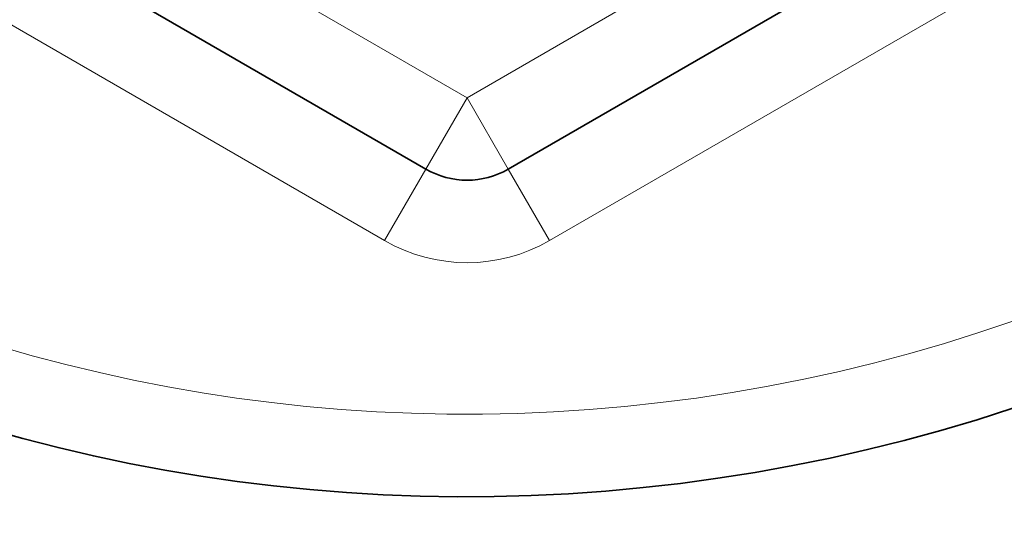
# Model space of a CAD drawing. Units: millimetres. Extents: x -383 to 1274, y 0 to 1164.
# Drawn here: x 535 to 547, y 947 to 953 of the extents above; entities that cross this region are included whole.
import ezdxf
from ezdxf import colors
from ezdxf.entities.mleader import LeaderData, LeaderLine
from ezdxf.math import Vec2, Vec3

# ---------------------------------------------------------------- set-up
doc = ezdxf.new("R2010")
doc.units = ezdxf.units.MM
doc.layers.add('DV7_Défaut', color=7, linetype='Continuous')
doc.layers.add('Défaut', color=7, linetype='Continuous')

# ---------------------------------------------------------------- blocks, each defined once
blk = doc.blocks.new('_DOT')
at = {"color": 0}
blk.add_line((0, 0), (-1, 0), dxfattribs=at)
at = {"color": 0, "const_width": 0.333}
blk.add_lwpolyline([(-0.1665, 0, 1), (0.1665, 0, 1)], format="xyb", close=True, dxfattribs=at)
blk = doc.blocks.new('SE6')
at = {"layer": 'DV7_Défaut', "color": 7, "linetype": 'Continuous', "lineweight": 18}
for p, q in [((526.886, 960.216), (540.886, 952.133)), ((540.886, 952.133), (554.886, 960.216)), ((539.886, 950.401), (525.886, 958.484)), ((555.886, 958.484), (541.886, 950.401)), ((540.886, 952.133), (540.386, 951.267)), ((540.886, 952.133), (541.386, 951.267)), ((539.886, 950.401), (540.386, 951.267)), ((541.886, 950.401), (541.386, 951.267))]:
    blk.add_line(p, q, dxfattribs=at)
at = {"layer": 'DV7_Défaut', "color": 7, "linetype": 'Continuous', "lineweight": 35}
for p, q in [((540.386, 951.267), (526.386, 959.35)), ((555.386, 959.35), (541.386, 951.267))]:
    blk.add_line(p, q, dxfattribs=at)
for centre, radius, start, end in [((540.886, 968.299), 22.5, 207.1251, 0), ((540.886, 968.299), 21, 204.2095, 0), ((540.886, 952.133), 1, 240, 300)]:
    blk.add_arc(centre, radius, start, end, dxfattribs=at)
at = {"layer": 'DV7_Défaut', "color": 7, "linetype": 'Continuous', "lineweight": 18}
for centre, radius, start, end in [((540.886, 968.299), 20, 203.5782, 0), ((540.886, 952.133), 2, 240, 300)]:
    blk.add_arc(centre, radius, start, end, dxfattribs=at)

msp = doc.modelspace()

# ---------------------------------------------------------------- block references
at = {"layer": 'Défaut'}
msp.add_blockref('SE6', (0, 0), dxfattribs=at)

# ---------------------------------------------------------------- leaders
at = {"layer": 'Défaut', "color": 7, "linetype": 'Continuous', "lineweight": 18}
ml = msp.add_multileader_mtext('Standard', dxfattribs=at)
ml.set_content('{\\pxsm0.9;\\fSolid Edge ISO|b1||i0||c0|p34;\\W1.;08/11/2016\\P}', color=256)
ml.set_leader_properties()
ml.set_arrow_properties(name='DOT')
ml.build(insert=Vec2(0, 0))
ml.multileader.update_dxf_attribs({"leader_type": 0, "dogleg_length": 0, "arrow_head_size": 12})
ctx = ml.context
ctx.base_point, ctx.char_height, ctx.arrow_head_size, ctx.landing_gap_size = Vec3(656.602, 1156.973), 12, 12, 4.2
notes = []
notes.append((ctx, [(0, (0, 0, 0), (0, 0), (1, 0), 1, [])]))
ctx.mtext.insert = Vec3(658.602, 1163.093)
for ctx, leaders in notes:
    for number, flags, end, landing, length, lines in leaders:
        leader = LeaderData()
        leader.index, (leader.has_last_leader_line, leader.has_dogleg_vector, leader.attachment_direction) = number, flags
        leader.last_leader_point, leader.dogleg_vector, leader.dogleg_length = Vec3(end), Vec3(landing), length
        for number, points, colour, breaks in lines:
            line = LeaderLine()
            line.index, line.vertices, line.color, line.breaks = number, Vec3.list(points), colors.encode_raw_color(colour), breaks
            leader.lines.append(line)
        ctx.leaders.append(leader)

doc.saveas('drawing.dxf')
